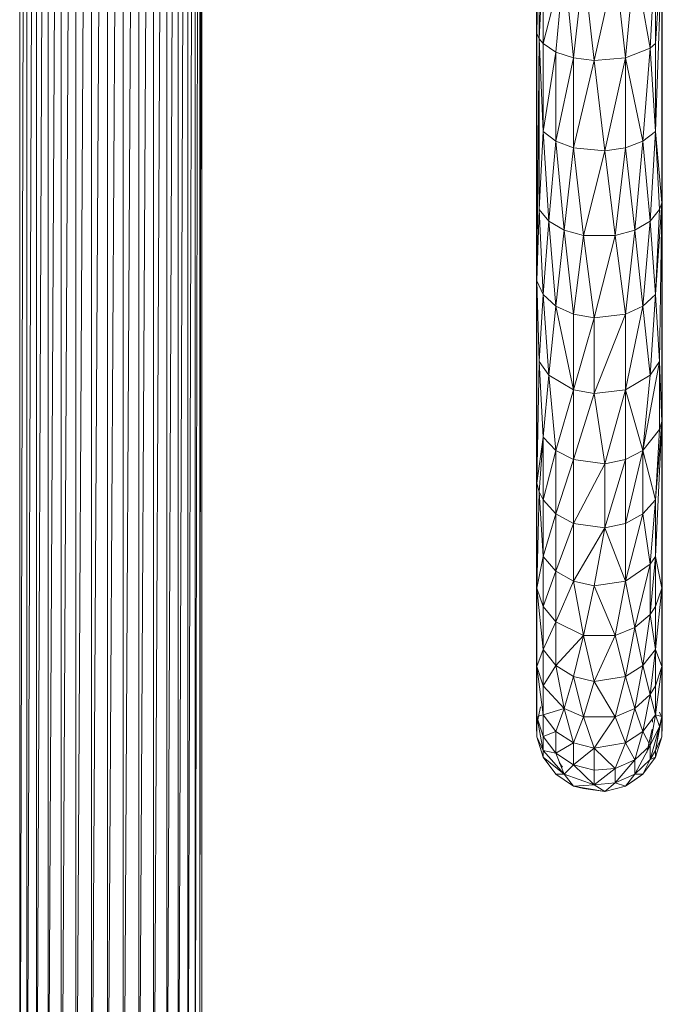
# Model space of a CAD drawing. Units: millimetres. Extents: x -1650 to 5070, y -2079 to 2673.
# Drawn here: x -58 to 105, y 168 to 418 of the extents above; entities that cross this region are included whole.
import ezdxf

# ---------------------------------------------------------------- set-up
doc = ezdxf.new("R2010")
doc.units = ezdxf.units.MM
doc.layers.add('A-GENM', color=13, linetype='Continuous', lineweight=9)
doc.layers.add('G-IMPT', color=8, linetype='Continuous', lineweight=9)

# ---------------------------------------------------------------- blocks, each defined once
blk = doc.blocks.new('40 - 40_DWG-456346-Level 1')
at = {"layer": 'G-IMPT'}
for p, q in [((-214.04, -580.85), (-214.04, 108.04)), ((-214.04, 108.04), (-210.67, -582.79)), ((-207.73, -585.17), (-210.67, 106.11)), ((-210.67, 106.11), (-210.67, -582.79)), ((-205.31, -587.95), (-207.73, 103.72)), ((-207.73, 103.72), (-207.73, -585.17)), ((-205.31, -587.95), (-205.31, 100.95)), ((-205.31, 100.95), (-203.48, -591.03)), ((-203.48, 97.86), (-203.48, -591.03)), ((-233.74, -103.61), (-233.74, -579.43)), ((-229.8, -578.56), (-232.52, -103.61)), ((-217.75, -579.43), (-220.46, -105.89)), ((-217.75, -106.1), (-217.75, -579.43)), ((-214.04, -580.85), (-216.6, -105.94)), ((-249.73, -118.62), (-249.73, -597.76)), ((-249.21, -594.33), (-249.57, -118.62)), ((-249.21, -594.33), (-249.21, -118.62)), ((-248.02, -591.03), (-248.84, -118.62)), ((-248.02, -118.62), (-248.02, -591.03)), ((-246.19, -587.95), (-247.44, -118.62)), ((-246.19, -587.95), (-246.19, -118.62)), ((-245.41, -118.62), (-243.76, -585.17)), ((-243.76, -118.62), (-243.76, -585.17)), ((-240.83, -582.79), (-242.81, -118.62)), ((-240.83, -118.62), (-240.83, -582.79)), ((-237.45, -580.85), (-239.72, -118.62)), ((-237.45, -580.85), (-237.45, -118.62)), ((-236.23, -118.62), (-233.74, -579.43)), ((-229.8, -170.86), (-229.8, -578.56)), ((-225.75, -578.27), (-228.15, -170.86)), ((-225.75, -578.27), (-225.75, -170.86)), ((-224.09, -170.86), (-221.69, -578.56)), ((-221.69, -170.86), (-221.69, -578.56)), ((-334.88, -190.65), (-334.88, -261.88)), ((-335.45, -216.07), (-335.45, -263.19)), ((-335.45, -216.07), (-334.88, -261.88)), ((-366.73, -237.75), (-366.73, -260.55)), ((-366.62, -238.91), (-366.73, -260.55)), ((-365.04, -286.79), (-366.62, -238.91)), ((-366.62, -304.91), (-366.62, -238.91)), ((-365.04, -264.43), (-366.62, -238.91)), ((-334.76, -237.75), (-334.88, -261.88)), ((-334.76, -237.75), (-334.76, -260.55)), ((-363.61, -265.56), (-365.04, -241.11)), ((-365.04, -241.11), (-365.04, -264.43)), ((-335.45, -263.19), (-336.46, -241.11)), ((-336.46, -264.43), (-336.46, -241.11)), ((-359.71, -243.7), (-363.61, -265.56)), ((-359.71, -243.7), (-357.34, -268.06)), ((-354.78, -244.65), (-357.34, -268.06)), ((-354.78, -244.65), (-349.39, -268.73)), ((-346.72, -244.65), (-349.39, -268.73)), ((-346.72, -244.65), (-344.16, -268.06)), ((-341.79, -243.7), (-344.16, -268.06)), ((-339.68, -266.57), (-341.79, -243.7)), ((-341.79, -243.7), (-336.46, -264.43)), ((-366.73, -303.24), (-366.73, -260.55)), ((-366.62, -304.91), (-366.73, -260.55)), ((-335.45, -263.19), (-334.88, -261.88)), ((-334.88, -261.88), (-334.76, -260.55)), ((-334.88, -324.72), (-334.88, -261.88)), ((-334.88, -261.88), (-334.76, -303.24)), ((-334.76, -303.24), (-334.76, -260.55)), ((-365.04, -286.79), (-365.04, -264.43)), ((-363.61, -265.56), (-365.04, -264.43)), ((-339.68, -266.57), (-336.46, -264.43)), ((-336.46, -286.79), (-335.45, -263.19)), ((-335.45, -263.19), (-336.46, -264.43)), ((-336.46, -286.79), (-336.46, -264.43)), ((-334.88, -324.72), (-335.45, -263.19)), ((-335.45, -263.19), (-335.45, -306.54)), ((-365.04, -286.79), (-363.61, -265.56)), ((-361.82, -289.2), (-363.61, -265.56)), ((-363.61, -265.56), (-357.34, -268.06)), ((-339.68, -266.57), (-344.16, -268.06)), ((-336.46, -286.79), (-339.68, -266.57)), ((-339.68, -266.57), (-339.68, -289.2)), ((-361.82, -289.2), (-357.34, -268.06)), ((-349.39, -268.73), (-357.34, -268.06)), ((-357.34, -268.06), (-352.11, -291.64)), ((-357.34, -268.06), (-357.34, -290.88)), ((-349.39, -268.73), (-352.11, -291.64)), ((-344.16, -268.06), (-349.39, -268.73)), ((-349.39, -268.73), (-344.16, -290.88)), ((-339.68, -289.2), (-344.16, -268.06)), ((-344.16, -268.06), (-344.16, -290.88)), ((-365.04, -286.79), (-366.62, -304.91)), ((-365.04, -286.79), (-366.05, -306.54)), ((-361.82, -289.2), (-365.04, -286.79)), ((-365.04, -286.79), (-363.61, -309.5)), ((-336.46, -286.79), (-339.68, -289.2)), ((-336.46, -286.79), (-337.88, -309.5)), ((-336.46, -286.79), (-335.45, -306.54)), ((-361.82, -289.2), (-363.61, -309.5)), ((-361.82, -289.2), (-359.71, -311.8)), ((-361.82, -289.2), (-357.34, -290.88)), ((-339.68, -289.2), (-344.16, -290.88)), ((-339.68, -289.2), (-341.79, -311.8)), ((-339.68, -289.2), (-337.88, -309.5)), ((-359.71, -311.8), (-357.34, -290.88)), ((-354.78, -313.17), (-357.34, -290.88)), ((-352.11, -291.64), (-357.34, -290.88)), ((-354.78, -313.17), (-352.11, -291.64)), ((-352.11, -291.64), (-344.16, -290.88)), ((-346.72, -313.17), (-352.11, -291.64)), ((-346.72, -313.17), (-344.16, -290.88)), ((-341.79, -311.8), (-344.16, -290.88)), ((-366.73, -303.24), (-366.73, -322.9)), ((-366.62, -304.91), (-366.73, -303.24)), ((-366.62, -304.91), (-366.73, -322.9)), ((-366.05, -345.18), (-366.62, -304.91)), ((-366.62, -304.91), (-366.62, -360.43)), ((-366.62, -304.91), (-365.04, -328.19)), ((-366.62, -304.91), (-366.05, -306.54)), ((-334.88, -324.72), (-334.76, -303.24)), ((-334.76, -322.9), (-334.76, -303.24)), ((-363.61, -309.5), (-366.05, -306.54)), ((-365.04, -328.19), (-366.05, -306.54)), ((-337.88, -309.5), (-335.45, -306.54)), ((-335.45, -306.54), (-336.46, -328.19)), ((-334.88, -324.72), (-335.45, -306.54)), ((-363.61, -309.5), (-365.04, -328.19)), ((-363.61, -309.5), (-359.71, -311.8)), ((-363.61, -309.5), (-361.82, -331.11)), ((-337.88, -309.5), (-341.79, -311.8)), ((-337.88, -309.5), (-339.68, -331.11)), ((-337.88, -309.5), (-336.46, -328.19)), ((-359.71, -311.8), (-361.82, -331.11)), ((-354.78, -313.17), (-359.71, -311.8)), ((-357.34, -333.14), (-359.71, -311.8)), ((-341.79, -311.8), (-346.72, -313.17)), ((-341.79, -311.8), (-344.16, -333.14)), ((-341.79, -311.8), (-339.68, -331.11)), ((-354.78, -313.17), (-357.34, -333.14)), ((-349.39, -334.05), (-354.78, -313.17)), ((-354.78, -313.17), (-346.72, -313.17)), ((-349.39, -334.05), (-346.72, -313.17)), ((-346.72, -313.17), (-344.16, -333.14)), ((-366.73, -322.9), (-366.64, -320.95)), ((-366.63, -320.97), (-366.73, -322.9)), ((-366.73, -322.9), (-366.73, -358.33)), ((-366.62, -360.43), (-366.73, -322.9)), ((-334.88, -324.72), (-336.46, -328.19)), ((-334.88, -324.72), (-335.45, -345.18)), ((-334.76, -322.9), (-334.88, -324.72)), ((-334.76, -358.33), (-334.88, -324.72)), ((-334.88, -324.72), (-334.88, -376.12)), ((-334.76, -358.33), (-334.76, -322.9)), ((-366.05, -345.18), (-365.04, -328.19)), ((-363.61, -348.67), (-365.04, -328.19)), ((-361.82, -331.11), (-365.04, -328.19)), ((-339.68, -331.11), (-336.46, -328.19)), ((-337.88, -348.67), (-336.46, -328.19)), ((-335.45, -345.18), (-336.46, -328.19)), ((-363.61, -348.67), (-361.82, -331.11)), ((-357.34, -333.14), (-361.82, -331.11)), ((-357.34, -352.34), (-361.82, -331.11)), ((-339.68, -331.11), (-344.16, -352.34)), ((-339.68, -331.11), (-344.16, -333.14)), ((-339.68, -331.11), (-337.88, -348.67)), ((-349.39, -334.05), (-357.34, -333.14)), ((-357.34, -333.14), (-357.34, -352.34)), ((-357.34, -333.14), (-349.39, -353.32)), ((-349.39, -334.05), (-344.16, -333.14)), ((-349.39, -334.05), (-349.39, -353.32)), ((-349.39, -334.05), (-344.16, -352.34)), ((-344.16, -352.34), (-344.16, -333.14)), ((-366.05, -345.18), (-366.62, -360.43)), ((-366.05, -345.18), (-361.82, -367.78)), ((-366.05, -345.18), (-366.05, -362.48)), ((-366.05, -345.18), (-363.61, -348.67)), ((-337.88, -348.67), (-335.45, -345.18)), ((-335.45, -345.18), (-336.46, -364.42)), ((-335.45, -345.18), (-334.88, -376.12)), ((-361.82, -367.78), (-363.61, -348.67)), ((-357.34, -352.34), (-363.61, -348.67)), ((-337.88, -348.67), (-344.16, -352.34)), ((-337.88, -348.67), (-339.68, -367.78)), ((-337.88, -348.67), (-336.46, -364.42)), ((-361.82, -367.78), (-357.34, -352.34)), ((-357.34, -370.12), (-357.34, -352.34)), ((-357.34, -352.34), (-349.39, -353.32)), ((-357.34, -352.34), (-352.11, -371.17)), ((-349.39, -353.32), (-344.16, -352.34)), ((-344.16, -352.34), (-339.68, -367.78)), ((-344.16, -352.34), (-344.16, -370.12)), ((-349.39, -353.32), (-352.11, -371.17)), ((-349.39, -353.32), (-344.16, -370.12)), ((-366.73, -358.33), (-366.73, -373.91)), ((-366.62, -360.43), (-366.73, -358.33)), ((-334.76, -358.33), (-334.88, -376.12)), ((-334.76, -358.33), (-334.76, -373.91)), ((-366.62, -360.43), (-366.73, -373.91)), ((-366.62, -360.43), (-366.62, -402.78)), ((-366.62, -360.43), (-365.04, -394.7)), ((-366.62, -360.43), (-366.05, -362.48)), ((-366.62, -360.43), (-365.04, -380.35)), ((-361.82, -367.78), (-366.05, -362.48)), ((-366.05, -362.48), (-365.04, -380.35)), ((-339.68, -367.78), (-336.46, -364.42)), ((-335.45, -378.29), (-336.46, -364.42)), ((-336.46, -380.35), (-336.46, -364.42)), ((-334.88, -376.12), (-336.46, -364.42)), ((-361.82, -367.78), (-365.04, -380.35)), ((-357.34, -386.37), (-361.82, -367.78)), ((-361.82, -367.78), (-357.34, -370.12)), ((-361.82, -367.78), (-361.82, -383.9)), ((-352.11, -387.48), (-357.34, -370.12)), ((-357.34, -386.37), (-357.34, -370.12)), ((-357.34, -370.12), (-352.11, -371.17)), ((-352.11, -371.17), (-344.16, -370.12)), ((-339.68, -367.78), (-344.16, -370.12)), ((-344.16, -386.37), (-344.16, -370.12)), ((-339.68, -383.9), (-344.16, -370.12)), ((-336.46, -380.35), (-339.68, -367.78)), ((-339.68, -383.9), (-339.68, -367.78)), ((-366.66, -372.56), (-366.73, -373.91)), ((-366.65, -372.58), (-366.73, -373.91)), ((-352.11, -387.48), (-352.11, -371.17)), ((-344.16, -386.37), (-352.11, -371.17)), ((-366.73, -400.36), (-366.73, -373.91)), ((-366.62, -402.78), (-366.73, -373.91)), ((-334.76, -373.91), (-334.88, -376.12)), ((-334.76, -373.91), (-334.76, -400.36)), ((-335.45, -378.29), (-334.88, -376.12)), ((-334.88, -402.78), (-334.88, -376.12)), ((-334.76, -400.36), (-334.88, -376.12)), ((-335.45, -378.29), (-336.46, -394.7)), ((-335.45, -378.29), (-336.46, -380.35)), ((-335.45, -378.29), (-334.88, -402.78)), ((-365.04, -394.7), (-365.04, -380.35)), ((-365.04, -380.35), (-361.82, -383.9)), ((-365.04, -380.35), (-363.61, -396.68)), ((-336.46, -380.35), (-339.68, -383.9)), ((-336.46, -394.7), (-336.46, -380.35)), ((-361.82, -383.9), (-363.61, -396.68)), ((-357.34, -386.37), (-361.82, -383.9)), ((-357.34, -401.02), (-361.82, -383.9)), ((-344.16, -386.37), (-339.68, -383.9)), ((-336.46, -394.7), (-339.68, -383.9)), ((-339.68, -398.42), (-339.68, -383.9)), ((-352.11, -387.48), (-357.34, -386.37)), ((-357.34, -386.37), (-357.34, -401.02)), ((-352.11, -387.48), (-357.34, -401.02)), ((-352.11, -387.48), (-344.16, -386.37)), ((-352.11, -387.48), (-344.16, -401.02)), ((-352.11, -387.48), (-349.39, -402.19)), ((-339.68, -398.42), (-344.16, -386.37)), ((-344.16, -386.37), (-344.16, -401.02)), ((-366.62, -402.78), (-365.04, -394.7)), ((-363.61, -409.46), (-365.04, -394.7)), ((-365.04, -407.4), (-365.04, -394.7)), ((-365.04, -394.7), (-363.61, -396.68)), ((-336.46, -394.7), (-339.68, -398.42)), ((-336.46, -394.7), (-334.88, -402.78)), ((-336.46, -394.7), (-336.46, -407.4)), ((-363.61, -409.46), (-363.61, -396.68)), ((-357.34, -401.02), (-363.61, -396.68)), ((-363.61, -396.68), (-359.71, -412.8)), ((-339.68, -398.42), (-344.16, -401.02)), ((-339.68, -398.42), (-339.68, -411.28)), ((-339.68, -398.42), (-336.46, -407.4)), ((-366.73, -420.09), (-366.73, -400.36)), ((-366.62, -402.78), (-366.73, -400.36)), ((-366.62, -422.66), (-366.73, -400.36)), ((-357.34, -401.02), (-359.71, -412.8)), ((-357.34, -401.02), (-349.39, -402.19)), ((-357.34, -401.02), (-354.78, -414.79)), ((-349.39, -402.19), (-354.78, -414.79)), ((-344.16, -401.02), (-349.39, -402.19)), ((-346.72, -414.79), (-349.39, -402.19)), ((-344.16, -401.02), (-346.72, -414.79)), ((-344.16, -401.02), (-339.68, -411.28)), ((-334.88, -402.78), (-334.76, -400.36)), ((-334.76, -400.36), (-334.76, -420.09)), ((-365.04, -418.37), (-366.62, -402.78)), ((-365.04, -407.4), (-366.62, -402.78)), ((-366.62, -402.78), (-366.62, -422.66)), ((-334.88, -402.78), (-336.46, -407.4)), ((-334.88, -402.78), (-336.46, -418.37)), ((-334.88, -402.78), (-334.76, -420.09)), ((-334.88, -402.78), (-334.88, -422.66)), ((-363.61, -409.46), (-365.04, -407.4)), ((-365.04, -418.37), (-365.04, -407.4)), ((-339.68, -411.28), (-336.46, -407.4)), ((-336.46, -407.4), (-336.46, -418.37)), ((-363.61, -409.46), (-365.04, -418.37)), ((-361.82, -422.39), (-363.61, -409.46)), ((-363.61, -409.46), (-359.71, -412.8)), ((-339.68, -411.28), (-346.72, -414.79)), ((-339.68, -422.39), (-339.68, -411.28)), ((-339.68, -411.28), (-336.46, -418.37)), ((-361.82, -422.39), (-359.71, -412.8)), ((-357.34, -425.18), (-359.71, -412.8)), ((-354.78, -414.79), (-359.71, -412.8)), ((-357.34, -425.18), (-354.78, -414.79)), ((-349.39, -426.44), (-354.78, -414.79)), ((-346.72, -414.79), (-354.78, -414.79)), ((-349.39, -426.44), (-346.72, -414.79)), ((-339.68, -422.39), (-346.72, -414.79)), ((-344.16, -425.18), (-346.72, -414.79)), ((-366.73, -420.09), (-366.73, -432.66)), ((-366.73, -420.09), (-366.62, -422.66)), ((-366.73, -420.09), (-366.62, -435.33)), ((-365.04, -418.37), (-366.62, -422.66)), ((-361.82, -422.39), (-365.04, -418.37)), ((-365.04, -418.37), (-363.61, -429.76)), ((-365.04, -418.37), (-365.04, -427.57)), ((-339.68, -422.39), (-336.46, -418.37)), ((-336.46, -427.57), (-336.46, -418.37)), ((-336.46, -418.37), (-334.88, -422.66)), ((-334.76, -420.09), (-334.88, -422.66)), ((-334.76, -420.09), (-334.76, -432.66)), ((-365.04, -434.93), (-366.62, -422.66)), ((-366.62, -422.66), (-366.62, -435.33)), ((-366.62, -422.66), (-365.04, -427.57)), ((-361.82, -422.39), (-363.61, -429.76)), ((-361.82, -422.39), (-357.34, -425.18)), ((-361.82, -422.39), (-359.71, -433.31)), ((-339.68, -422.39), (-344.16, -425.18)), ((-339.68, -422.39), (-341.79, -433.31)), ((-336.46, -427.57), (-339.68, -422.39)), ((-336.46, -434.93), (-334.88, -422.66)), ((-336.46, -427.57), (-334.88, -422.66)), ((-334.76, -432.66), (-334.88, -422.66)), ((-334.88, -435.33), (-334.88, -422.66)), ((-357.34, -425.18), (-359.71, -433.31)), ((-349.39, -426.44), (-357.34, -425.18)), ((-357.34, -425.18), (-354.78, -435.42)), ((-349.39, -426.44), (-344.16, -425.18)), ((-346.72, -435.42), (-344.16, -425.18)), ((-341.79, -433.31), (-344.16, -425.18)), ((-365.04, -434.93), (-365.04, -427.57)), ((-363.61, -429.76), (-365.04, -427.57)), ((-349.39, -426.44), (-354.78, -435.42)), ((-349.39, -426.44), (-346.72, -435.42)), ((-336.46, -427.57), (-341.79, -433.31)), ((-336.46, -434.93), (-336.46, -427.57)), ((-365.04, -434.93), (-363.61, -429.76)), ((-359.71, -433.31), (-363.61, -429.76)), ((-363.61, -429.76), (-361.82, -439.15)), ((-366.73, -432.66), (-366.73, -437.81)), ((-366.73, -432.66), (-366.62, -435.33)), ((-366.73, -432.66), (-366.62, -440.52)), ((-334.76, -432.66), (-334.88, -435.33)), ((-334.76, -432.66), (-334.76, -437.81)), ((-365.04, -434.93), (-366.62, -435.33)), ((-366.39, -435.12), (-366.04, -434.26)), ((-365.04, -434.93), (-366.05, -437.94)), ((-365.04, -434.93), (-363.61, -442.7)), ((-365.04, -434.93), (-361.82, -439.15)), ((-359.71, -433.31), (-361.82, -439.15)), ((-354.78, -435.42), (-359.71, -433.31)), ((-359.71, -433.31), (-357.34, -442.08)), ((-346.72, -435.42), (-341.79, -433.31)), ((-344.16, -442.08), (-341.79, -433.31)), ((-336.46, -434.93), (-341.79, -433.31)), ((-339.68, -439.15), (-341.79, -433.31)), ((-336.46, -434.93), (-339.68, -439.15)), ((-336.46, -434.93), (-336.46, -440.42)), ((-336.46, -434.93), (-334.88, -435.33)), ((-335.82, -432.89), (-334.76, -437.81)), ((-366.73, -436.54), (-366.73, -437.81)), ((-366.62, -435.33), (-366.05, -437.94)), ((-366.62, -435.33), (-365.04, -444.02)), ((-366.62, -435.33), (-366.62, -440.52)), ((-364.24, -436.28), (-364.15, -436.01)), ((-364.24, -436.28), (-364.24, -436.79)), ((-354.78, -435.42), (-357.34, -442.08)), ((-349.39, -443.4), (-354.78, -435.42)), ((-354.78, -435.42), (-346.72, -435.42)), ((-349.39, -443.4), (-346.72, -435.42)), ((-344.16, -442.08), (-346.72, -435.42)), ((-336.46, -440.42), (-334.88, -435.33)), ((-334.88, -435.33), (-336.46, -444.02)), ((-334.88, -435.33), (-334.88, -440.52)), ((-334.88, -435.33), (-334.76, -437.81)), ((-334.76, -437.04), (-334.76, -437.81)), ((-366.73, -437.81), (-366.62, -440.52)), ((-363.61, -446.32), (-366.05, -437.94)), ((-363.61, -442.7), (-366.05, -437.94)), ((-366.05, -437.94), (-365.04, -444.02)), ((-364.14, -438.55), (-362.8, -444.56)), ((-364.14, -438.55), (-363.66, -440.78)), ((-363.61, -442.7), (-361.82, -439.15)), ((-361.82, -439.15), (-359.71, -446.39)), ((-361.82, -439.15), (-357.34, -442.08)), ((-339.68, -439.15), (-344.16, -442.08)), ((-339.68, -439.15), (-336.46, -440.42)), ((-339.68, -439.15), (-339.68, -444.71)), ((-334.88, -440.52), (-334.76, -437.81)), ((-365.04, -445.69), (-366.62, -440.52)), ((-365.04, -444.02), (-366.62, -440.52)), ((-362.8, -444.56), (-363.66, -440.78)), ((-359.71, -450.04), (-363.61, -442.7)), ((-363.61, -446.32), (-363.61, -442.7)), ((-363.61, -442.7), (-359.71, -446.39)), ((-359.71, -446.39), (-357.34, -442.08)), ((-349.39, -443.4), (-357.34, -442.08)), ((-354.78, -448.58), (-357.34, -442.08)), ((-349.39, -443.4), (-344.16, -442.08)), ((-339.68, -444.71), (-344.16, -442.08)), ((-344.16, -442.08), (-344.16, -447.69)), ((-336.46, -440.42), (-339.68, -444.71)), ((-336.46, -440.42), (-336.46, -444.02)), ((-334.88, -440.52), (-336.46, -445.69)), ((-336.46, -444.02), (-334.88, -440.52)), ((-363.61, -446.32), (-365.04, -444.02)), ((-365.04, -445.69), (-365.04, -444.02)), ((-349.39, -443.4), (-354.78, -448.58)), ((-349.39, -449.03), (-349.39, -443.4)), ((-349.39, -443.4), (-344.16, -447.69)), ((-339.68, -444.71), (-344.16, -447.69)), ((-336.46, -444.02), (-341.79, -450.04)), ((-339.68, -444.71), (-341.79, -450.04)), ((-339.68, -444.71), (-336.46, -444.02)), ((-336.46, -444.02), (-336.46, -445.69)), ((-361.82, -450.03), (-365.04, -445.69)), ((-363.61, -446.32), (-365.04, -445.69)), ((-359.71, -450.04), (-363.61, -446.32)), ((-361.82, -450.03), (-363.61, -446.32)), ((-359.71, -450.04), (-359.71, -446.39)), ((-354.78, -448.58), (-359.71, -446.39)), ((-354.78, -452.25), (-359.71, -446.39)), ((-349.39, -449.03), (-344.16, -447.69)), ((-344.16, -447.69), (-349.39, -452.71)), ((-344.16, -447.69), (-341.79, -450.04)), ((-341.79, -450.04), (-336.46, -445.69)), ((-340.53, -447.04), (-341.41, -448.23)), ((-336.46, -445.69), (-339.68, -450.03)), ((-361.82, -450.03), (-359.71, -451.48)), ((-357.34, -453.06), (-361.82, -450.03)), ((-359.71, -450.04), (-361.82, -450.03)), ((-357.34, -453.06), (-359.71, -450.04)), ((-359.71, -450.04), (-354.78, -452.25)), ((-349.39, -449.03), (-354.78, -448.58)), ((-354.78, -448.58), (-349.39, -452.71)), ((-354.78, -448.58), (-354.78, -452.25)), ((-349.39, -449.03), (-349.39, -452.71)), ((-341.79, -450.04), (-349.39, -452.71)), ((-344.16, -453.06), (-339.68, -450.03)), ((-344.16, -453.06), (-341.79, -450.04)), ((-341.79, -451.48), (-339.68, -450.03)), ((-341.79, -450.04), (-339.68, -450.03)), ((-357.34, -453.06), (-359.71, -451.48)), ((-357.34, -453.06), (-354.78, -452.25)), ((-352.11, -454.42), (-354.78, -452.25)), ((-349.39, -452.71), (-354.78, -452.25)), ((-352.11, -454.42), (-349.39, -452.71)), ((-344.16, -453.06), (-349.39, -452.71)), ((-341.79, -451.48), (-344.16, -453.06)), ((-357.34, -453.06), (-352.11, -454.42)), ((-344.16, -453.06), (-352.11, -454.42)), ((-352.11, -454.42), (-346.72, -453.7)), ((-344.16, -453.06), (-346.72, -453.7))]:
    blk.add_line(p, q, dxfattribs=at)
blk = doc.blocks.new('40 - 40-455349-Level 1')
at = {"extrusion": (0, 0, -1), "zscale": -1, "rotation": 90.0000000000001}
blk.add_blockref('40 - 40_DWG-456346-Level 1', (-89, 699.07), dxfattribs=at)

msp = doc.modelspace()

# ---------------------------------------------------------------- block references
at = {"layer": 'A-GENM', "rotation": 89.99999999999999}
msp.add_blockref('40 - 40-455349-Level 1', (437.83, 587.1), dxfattribs=at)

doc.saveas('drawing.dxf')
